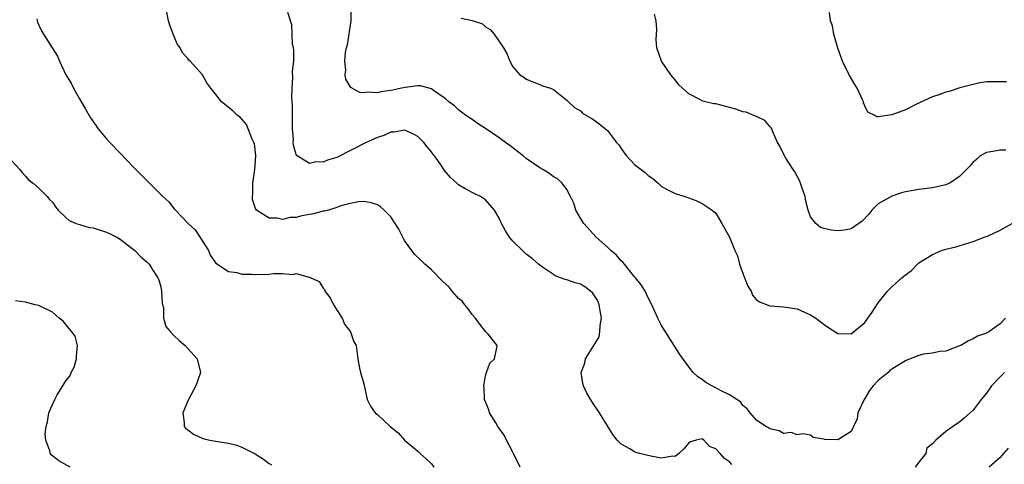
# Model space of a CAD drawing. Units: inches. Extents: x 2541000 to 2544000, y 1560000 to 1562584.
# Drawn here: x 2541494 to 2541640, y 1561093 to 1561159 of the extents above; entities that cross this region are included whole.
import ezdxf

# ---------------------------------------------------------------- set-up
doc = ezdxf.new("R2010")
doc.units = ezdxf.units.IN
doc.header["$MEASUREMENT"] = 0
doc.layers.add('LD25411560_2ft', color=95, linetype='Continuous')

msp = doc.modelspace()

# ---------------------------------------------------------------- linework, layer by layer
at = {"layer": 'LD25411560_2ft'}
for points, elevation in [([(2541568.11, 1561093), (2541567.12, 1561095), (2541567, 1561095.21), (2541566.1, 1561097), (2541565.71, 1561097.71), (2541564.81, 1561099), (2541564.48, 1561099.52), (2541563.59, 1561101), (2541563.46, 1561101.46), (2541562.85, 1561103), (2541562.76, 1561104.76), (2541562.73, 1561105), (2541563, 1561106.5), (2541563.12, 1561107), (2541563.61, 1561108.39), (2541564.3, 1561109), (2541564.66, 1561110.66), (2541564.72, 1561111), (2541563.4, 1561112.6), (2541563, 1561113.05), (2541562.15, 1561114.15), (2541561.52, 1561115), (2541561, 1561115.55), (2541560.42, 1561116.42), (2541559.93, 1561117), (2541559.53, 1561117.53), (2541559, 1561117.95), (2541558.04, 1561119), (2541557.6, 1561119.6), (2541556.56, 1561120.56), (2541555, 1561122.18), (2541554.01, 1561123), (2541553.51, 1561123.51), (2541552.49, 1561124.49), (2541552.07, 1561125), (2541551, 1561126.52), (2541550.75, 1561127), (2541550.19, 1561128.19), (2541549, 1561130.01), (2541548, 1561131), (2541547.48, 1561131.48), (2541547, 1561131.77), (2541546.07, 1561132.07), (2541545, 1561132.27), (2541544.21, 1561132.21), (2541543, 1561131.96), (2541541.62, 1561131.62), (2541541, 1561131.36), (2541539.8, 1561131), (2541539.17, 1561130.83), (2541539, 1561130.82), (2541537.56, 1561130.44), (2541535.85, 1561130.15), (2541535, 1561129.92), (2541534.1, 1561129.9), (2541533, 1561129.63), (2541532.19, 1561129.81), (2541531, 1561129.78), (2541529.14, 1561131), (2541529, 1561131.25), (2541528.56, 1561132.56), (2541528.54, 1561133), (2541528.61, 1561133.39), (2541528.62, 1561135), (2541528.91, 1561137), (2541529.03, 1561139), (2541528.83, 1561140.83), (2541528.77, 1561141), (2541528.51, 1561141.49), (2541527.93, 1561143), (2541527.66, 1561143.66), (2541527, 1561144.44), (2541526.72, 1561144.72), (2541526.33, 1561145), (2541525.65, 1561145.65), (2541524, 1561147), (2541523, 1561148.29), (2541522.42, 1561149), (2541521.82, 1561149.82), (2541521.17, 1561151), (2541519.37, 1561153), (2541519.17, 1561153.17), (2541519, 1561153.41), (2541518.24, 1561154.24), (2541517.85, 1561155), (2541517.5, 1561155.5), (2541516.82, 1561157), (2541516.33, 1561158.33), (2541516.13, 1561159), (2541515.75, 1561161)], 7516), ([(2541639.77, 1561115), (2541639, 1561114.18), (2541637.35, 1561113), (2541637, 1561112.81), (2541635.65, 1561112.35), (2541635, 1561111.95), (2541634.33, 1561111.67), (2541633.18, 1561111), (2541633, 1561110.91), (2541631, 1561110.14), (2541630.1, 1561110.1), (2541629, 1561109.84), (2541627.68, 1561109.68), (2541627, 1561109.52), (2541625.21, 1561108.79), (2541625, 1561108.73), (2541623, 1561107.47), (2541622.73, 1561107.27), (2541622.47, 1561107), (2541621, 1561105.8), (2541620.25, 1561105), (2541619.69, 1561104.31), (2541619, 1561103.12), (2541618.91, 1561103), (2541617.99, 1561101), (2541617.88, 1561100.12), (2541617.32, 1561099), (2541617, 1561098.27), (2541615, 1561097.04), (2541613.07, 1561097.07), (2541613, 1561097.11), (2541611.4, 1561097.4), (2541611, 1561097.74), (2541609.9, 1561097.9), (2541609, 1561097.79), (2541608.11, 1561098.11), (2541607, 1561097.99), (2541606.34, 1561098.34), (2541605, 1561098.64), (2541604.8, 1561098.8), (2541604.39, 1561099), (2541603, 1561099.94), (2541602.06, 1561101), (2541601.62, 1561101.62), (2541601, 1561102.11), (2541600.66, 1561102.66), (2541599, 1561103.67), (2541597.67, 1561104.33), (2541597, 1561104.73), (2541596.41, 1561105), (2541595.53, 1561105.53), (2541595, 1561105.93), (2541594.35, 1561106.35), (2541593.67, 1561107), (2541593, 1561107.83), (2541591.66, 1561109.66), (2541590.84, 1561111), (2541589.55, 1561113), (2541589, 1561113.94), (2541588.43, 1561115), (2541587.55, 1561117), (2541587, 1561118.03), (2541586.56, 1561119), (2541585.97, 1561119.97), (2541585.14, 1561121), (2541585, 1561121.15), (2541583.49, 1561123), (2541583.28, 1561123.28), (2541583, 1561123.51), (2541582.32, 1561124.32), (2541581.51, 1561125), (2541581, 1561125.53), (2541579.33, 1561127), (2541577.5, 1561129), (2541577, 1561129.8), (2541576.32, 1561131), (2541576.03, 1561132.03), (2541575.52, 1561133), (2541575, 1561134.04), (2541574.32, 1561135), (2541573.6, 1561135.6), (2541573, 1561135.93), (2541572.41, 1561136.41), (2541571.44, 1561137), (2541571, 1561137.22), (2541569, 1561138.6), (2541568.54, 1561139), (2541567.68, 1561139.68), (2541567, 1561140.18), (2541566.55, 1561140.55), (2541565.93, 1561141), (2541565, 1561141.7), (2541563, 1561143.06), (2541561.79, 1561143.79), (2541561, 1561144.38), (2541560.07, 1561145), (2541559, 1561145.8), (2541558.39, 1561146.39), (2541557.55, 1561147), (2541557, 1561147.48), (2541555.31, 1561148.69), (2541555, 1561148.93), (2541553.39, 1561149.39), (2541553, 1561149.38), (2541551.13, 1561149.13), (2541550.56, 1561149), (2541549.27, 1561148.73), (2541549, 1561148.66), (2541547.5, 1561148.5), (2541547, 1561148.31), (2541545.55, 1561148.45), (2541545, 1561148.32), (2541544.39, 1561148.39), (2541543.1, 1561149.1), (2541543, 1561149.25), (2541542.36, 1561150.36), (2541542.25, 1561151), (2541542.32, 1561151.68), (2541542.18, 1561153), (2541542.29, 1561154.29), (2541542.44, 1561155), (2541542.58, 1561155.42), (2541543.13, 1561159), (2541543.15, 1561161)], 7512), ([(2541496.72, 1561159.28), (2541496.75, 1561159), (2541496.8, 1561158.8), (2541497, 1561158.33), (2541497.42, 1561157.42), (2541498.97, 1561154.97), (2541499.73, 1561153.73), (2541500.03, 1561153), (2541500.99, 1561151.01), (2541501.77, 1561149.77), (2541502.13, 1561149), (2541503, 1561147.45), (2541503.91, 1561145.91), (2541504.64, 1561144.64), (2541505.44, 1561143.44), (2541505.77, 1561143), (2541507, 1561141.55), (2541507.5, 1561141), (2541509, 1561139.42), (2541511, 1561137.35), (2541515.3, 1561133), (2541516.2, 1561132.2), (2541517, 1561131.19), (2541517.1, 1561131.1), (2541517.16, 1561131), (2541519, 1561129.08), (2541519.06, 1561129), (2541520.08, 1561128.08), (2541522.06, 1561125), (2541522.32, 1561124.32), (2541523.15, 1561123.15), (2541525, 1561121.92), (2541526.25, 1561121.75), (2541527, 1561121.53), (2541528.47, 1561121.53), (2541529, 1561121.47), (2541531, 1561121.54), (2541531.64, 1561121.64), (2541533, 1561121.64), (2541534.53, 1561121.47), (2541535, 1561121.62), (2541536.92, 1561121.08), (2541537, 1561121.09), (2541537.16, 1561121), (2541538.42, 1561120.42), (2541539, 1561119.46), (2541539.22, 1561119.22), (2541539.25, 1561119), (2541540.02, 1561118.02), (2541540.51, 1561117), (2541541.8, 1561115), (2541542.15, 1561114.15), (2541543.04, 1561113), (2541543.54, 1561111.54), (2541543.86, 1561111), (2541544.11, 1561109), (2541544.38, 1561107.62), (2541544.52, 1561107), (2541544.62, 1561106.62), (2541545, 1561105.3), (2541545.52, 1561103), (2541546.01, 1561102.01), (2541546.69, 1561101), (2541547, 1561100.76), (2541548.91, 1561099), (2541550.09, 1561098.09), (2541551, 1561096.98), (2541552.11, 1561096.11), (2541553, 1561095.35), (2541553.32, 1561095), (2541554.21, 1561094.21), (2541555, 1561093.46), (2541555.34, 1561093)], 7518), ([(2541599.38, 1561093.38), (2541599, 1561093.79), (2541598.26, 1561094.26), (2541597.66, 1561095), (2541597, 1561095.71), (2541596.06, 1561096.06), (2541595.24, 1561097), (2541595, 1561097.19), (2541594.09, 1561097), (2541593.25, 1561096.75), (2541593, 1561096.57), (2541592.28, 1561095.72), (2541591.52, 1561095), (2541591, 1561094.56), (2541590.6, 1561094.6), (2541589, 1561094.3), (2541587.4, 1561094.6), (2541586.74, 1561094.74), (2541585.74, 1561095), (2541585.17, 1561095.17), (2541585, 1561095.26), (2541584.29, 1561095.71), (2541583, 1561096.4), (2541582.41, 1561097), (2541581.8, 1561097.8), (2541579.82, 1561101), (2541578.7, 1561102.7), (2541577.95, 1561103.95), (2541577.46, 1561105), (2541577.35, 1561105.35), (2541577.1, 1561107), (2541577.63, 1561108.37), (2541577.74, 1561109), (2541579, 1561110.96), (2541579.75, 1561112.25), (2541579.87, 1561113), (2541579.93, 1561113.93), (2541580.12, 1561115), (2541579.92, 1561116.08), (2541579.78, 1561117), (2541579.58, 1561117.58), (2541579, 1561118.48), (2541578.77, 1561118.77), (2541578.51, 1561119), (2541577.67, 1561119.67), (2541577, 1561120.05), (2541576.24, 1561120.24), (2541575, 1561120.71), (2541574.73, 1561120.73), (2541574.04, 1561121), (2541573.26, 1561121.26), (2541573, 1561121.47), (2541571.42, 1561122.58), (2541571, 1561122.84), (2541570.8, 1561123), (2541569.86, 1561123.86), (2541569, 1561124.5), (2541568.75, 1561124.75), (2541568.46, 1561125), (2541567, 1561126.38), (2541566.51, 1561127), (2541565.94, 1561127.94), (2541565.36, 1561129), (2541565, 1561129.81), (2541564.3, 1561131), (2541563, 1561132.53), (2541562.22, 1561133), (2541561.39, 1561133.39), (2541560.08, 1561134.08), (2541559, 1561134.75), (2541558.74, 1561135), (2541557.81, 1561135.81), (2541556.89, 1561136.89), (2541556.51, 1561137.49), (2541555.44, 1561139), (2541555.24, 1561139.24), (2541555, 1561139.59), (2541554.34, 1561140.34), (2541553.88, 1561141), (2541553, 1561141.88), (2541552.26, 1561142.26), (2541551, 1561142.8), (2541549.48, 1561142.52), (2541549, 1561142.52), (2541547.97, 1561142.03), (2541547, 1561141.75), (2541545.35, 1561141), (2541541, 1561138.79), (2541539.62, 1561138.38), (2541539, 1561138.07), (2541537.89, 1561138.11), (2541537, 1561137.9), (2541535.15, 1561139), (2541535.07, 1561139.07), (2541535, 1561139.24), (2541534.59, 1561140.59), (2541534.58, 1561141), (2541534.6, 1561141.4), (2541534.48, 1561143), (2541534.46, 1561144.46), (2541534.46, 1561146.46), (2541534.35, 1561147.65), (2541534.4, 1561149), (2541534.53, 1561150.53), (2541534.48, 1561151.52), (2541534.64, 1561153), (2541534.67, 1561154.67), (2541534.6, 1561155), (2541534.47, 1561155.53), (2541534.44, 1561157), (2541534.39, 1561158.39), (2541533.77, 1561160.23)], 7514), ([(2541559.37, 1561159.37), (2541561, 1561159.03), (2541562.53, 1561158.53), (2541563, 1561158.09), (2541563.68, 1561157.68), (2541564.28, 1561157), (2541565.62, 1561155), (2541566.13, 1561154.13), (2541566.58, 1561153), (2541567, 1561152.17), (2541568.03, 1561151), (2541568.63, 1561150.63), (2541569, 1561150.34), (2541571, 1561149.57), (2541571.39, 1561149.39), (2541572.59, 1561149), (2541573, 1561148.82), (2541575, 1561147.24), (2541575.23, 1561147), (2541576.14, 1561146.14), (2541577, 1561145.65), (2541577.33, 1561145.33), (2541578.57, 1561144.57), (2541579, 1561144.33), (2541579.77, 1561143.77), (2541581, 1561142.74), (2541582.34, 1561141), (2541582.65, 1561140.65), (2541583, 1561140.08), (2541583.48, 1561139.48), (2541583.82, 1561139), (2541585, 1561137.72), (2541585.95, 1561137), (2541586.54, 1561136.54), (2541587, 1561136.1), (2541587.69, 1561135.69), (2541588.49, 1561135), (2541589, 1561134.48), (2541590.13, 1561133.87), (2541591, 1561133.46), (2541592.41, 1561133), (2541592.87, 1561132.87), (2541593, 1561132.8), (2541594.3, 1561132.3), (2541595, 1561131.95), (2541596.46, 1561131), (2541597, 1561130.55), (2541597.9, 1561129), (2541599, 1561126.97), (2541599.81, 1561125), (2541600.21, 1561124.21), (2541600.52, 1561123), (2541601.22, 1561121), (2541601.73, 1561119.73), (2541602.2, 1561119), (2541602.41, 1561118.41), (2541603, 1561117.74), (2541603.44, 1561117.44), (2541605, 1561116.83), (2541607, 1561116.71), (2541607.36, 1561116.64), (2541609, 1561116.42), (2541610.08, 1561115.92), (2541611, 1561115.53), (2541611.76, 1561115), (2541613, 1561114.07), (2541613.64, 1561113.64), (2541614.65, 1561113), (2541615, 1561112.76), (2541617, 1561112.71), (2541619, 1561114.37), (2541619.47, 1561115), (2541620.1, 1561115.9), (2541621, 1561117.27), (2541622.34, 1561119), (2541623, 1561119.66), (2541624.49, 1561121), (2541624.79, 1561121.21), (2541625, 1561121.43), (2541625.93, 1561122.07), (2541626.78, 1561123), (2541627, 1561123.19), (2541629, 1561124.43), (2541630.33, 1561125), (2541631, 1561125.2), (2541632.44, 1561125.56), (2541635, 1561126.34), (2541636.62, 1561127), (2541637.21, 1561127.21), (2541639, 1561128.03), (2541640.79, 1561129)], 7510), ([(2541639.84, 1561139.84), (2541639, 1561139.84), (2541637.63, 1561139.63), (2541637, 1561139.5), (2541636.06, 1561139), (2541635.53, 1561138.47), (2541635, 1561138.06), (2541634.51, 1561137.49), (2541633, 1561135.97), (2541631.56, 1561135), (2541631.18, 1561134.82), (2541631, 1561134.75), (2541629, 1561134.28), (2541627, 1561134.05), (2541625, 1561133.7), (2541624.45, 1561133.55), (2541623, 1561133.06), (2541621, 1561131.9), (2541620.05, 1561131), (2541619.59, 1561130.41), (2541618.62, 1561129.38), (2541617, 1561128.25), (2541615.99, 1561128.01), (2541615, 1561127.93), (2541614.03, 1561128.03), (2541613, 1561128.26), (2541612.44, 1561128.44), (2541611.77, 1561129), (2541611, 1561130.02), (2541610.64, 1561131), (2541610.31, 1561132.31), (2541610.19, 1561133), (2541609.76, 1561134.24), (2541609.53, 1561135), (2541609.38, 1561135.38), (2541608.66, 1561136.66), (2541608.42, 1561137), (2541607.33, 1561138.67), (2541607.13, 1561139), (2541607.1, 1561139.1), (2541606.47, 1561140.47), (2541606.1, 1561141), (2541605.43, 1561142.57), (2541605.28, 1561143), (2541605.18, 1561143.18), (2541605, 1561143.36), (2541604.24, 1561144.24), (2541603, 1561144.81), (2541602.9, 1561144.9), (2541602.64, 1561145), (2541601.46, 1561145.46), (2541601, 1561145.52), (2541599.94, 1561145.94), (2541597, 1561146.69), (2541596.71, 1561146.71), (2541595.1, 1561147.1), (2541595, 1561147.14), (2541594.63, 1561147.37), (2541593, 1561148.17), (2541592.07, 1561149), (2541591.54, 1561149.54), (2541591, 1561150.25), (2541590.64, 1561150.64), (2541590.37, 1561151), (2541588.96, 1561153), (2541588.28, 1561155), (2541588.2, 1561156.2), (2541588.28, 1561157.72), (2541588.18, 1561159), (2541587.95, 1561159.95)], 7508), ([(2541639.96, 1561149.96), (2541639, 1561149.95), (2541637.96, 1561149.96), (2541637, 1561149.96), (2541635.78, 1561149.78), (2541635, 1561149.58), (2541633.05, 1561149.05), (2541631.45, 1561148.55), (2541631, 1561148.42), (2541630.09, 1561148.09), (2541629, 1561147.72), (2541626.65, 1561146.65), (2541625, 1561145.83), (2541623, 1561145.09), (2541621, 1561144.78), (2541620.77, 1561144.77), (2541620.5, 1561145), (2541619.47, 1561145.47), (2541619, 1561146.43), (2541618.83, 1561146.83), (2541618.82, 1561147), (2541618.68, 1561147.32), (2541617.86, 1561149), (2541617.55, 1561149.55), (2541616.68, 1561151), (2541615.71, 1561153), (2541615.04, 1561154.96), (2541614.44, 1561157), (2541614.26, 1561158.26), (2541613.96, 1561159), (2541613.79, 1561160.21)], 7506), ([(2541493, 1561138.3), (2541494.19, 1561137), (2541494.53, 1561136.53), (2541495, 1561136), (2541495.49, 1561135.49), (2541496.14, 1561135), (2541497, 1561134.23), (2541498.21, 1561133), (2541498.57, 1561132.56), (2541499, 1561132.16), (2541499.46, 1561131.46), (2541499.84, 1561131), (2541501, 1561129.91), (2541501.46, 1561129.46), (2541502.53, 1561129), (2541504.43, 1561128.43), (2541505, 1561128.35), (2541507, 1561127.71), (2541507.51, 1561127.51), (2541508.5, 1561127), (2541509, 1561126.68), (2541511.19, 1561125), (2541512.08, 1561124.08), (2541513, 1561123.3), (2541513.3, 1561123), (2541513.76, 1561122.24), (2541514.57, 1561121), (2541514.7, 1561120.7), (2541515, 1561119.63), (2541515.13, 1561119), (2541515.23, 1561117.23), (2541515.27, 1561117), (2541515.39, 1561116.61), (2541515.43, 1561115), (2541515.77, 1561113.77), (2541516.45, 1561113), (2541517, 1561112.41), (2541517.71, 1561111.71), (2541518.59, 1561111), (2541520.39, 1561109), (2541520.9, 1561107), (2541520.18, 1561105), (2541519.08, 1561103), (2541518.28, 1561101), (2541518.44, 1561099.56), (2541518.46, 1561099), (2541518.72, 1561098.72), (2541519, 1561098.53), (2541519.86, 1561097.86), (2541521.24, 1561097.24), (2541522.24, 1561097), (2541523.16, 1561096.84), (2541525, 1561096.55), (2541526.25, 1561096.25), (2541527, 1561095.96), (2541528.94, 1561094.94), (2541530.16, 1561094.16), (2541531, 1561093.54), (2541531.35, 1561093.35)], 7520), ([(2541501.64, 1561093), (2541499.94, 1561093.94), (2541498.81, 1561094.81), (2541498.68, 1561095), (2541498.61, 1561095.39), (2541498.01, 1561097), (2541497.93, 1561097.93), (2541498.06, 1561099), (2541498.29, 1561099.71), (2541498.46, 1561101), (2541499, 1561102.27), (2541499.34, 1561103), (2541499.69, 1561103.69), (2541500.53, 1561105), (2541501, 1561105.77), (2541501.58, 1561106.42), (2541501.77, 1561107), (2541502.21, 1561107.79), (2541502.58, 1561109), (2541502.58, 1561109.42), (2541502.7, 1561111), (2541502.34, 1561112.34), (2541501.86, 1561113), (2541500.58, 1561114.58), (2541499.98, 1561115), (2541499, 1561115.9), (2541497.28, 1561116.72), (2541497, 1561116.88), (2541496.47, 1561117), (2541495, 1561117.39), (2541493.56, 1561117.56)], 7522), ([(2541639.65, 1561107), (2541639, 1561106.36), (2541637.73, 1561105), (2541637, 1561103.95), (2541636.21, 1561103), (2541635, 1561101.43), (2541634.57, 1561101), (2541633.74, 1561100.26), (2541633, 1561099.64), (2541632.58, 1561099.42), (2541631, 1561098.24), (2541629.49, 1561097), (2541629, 1561096.44), (2541628.19, 1561095.81), (2541628.03, 1561095), (2541627, 1561093.71), (2541626.46, 1561093)], 7514), ([(2541640.18, 1561095.82), (2541639.52, 1561095), (2541639, 1561094.41), (2541637.4, 1561093)], 7516)]:
    msp.add_lwpolyline(points, dxfattribs=dict(at, elevation=elevation))

doc.saveas('drawing.dxf')
